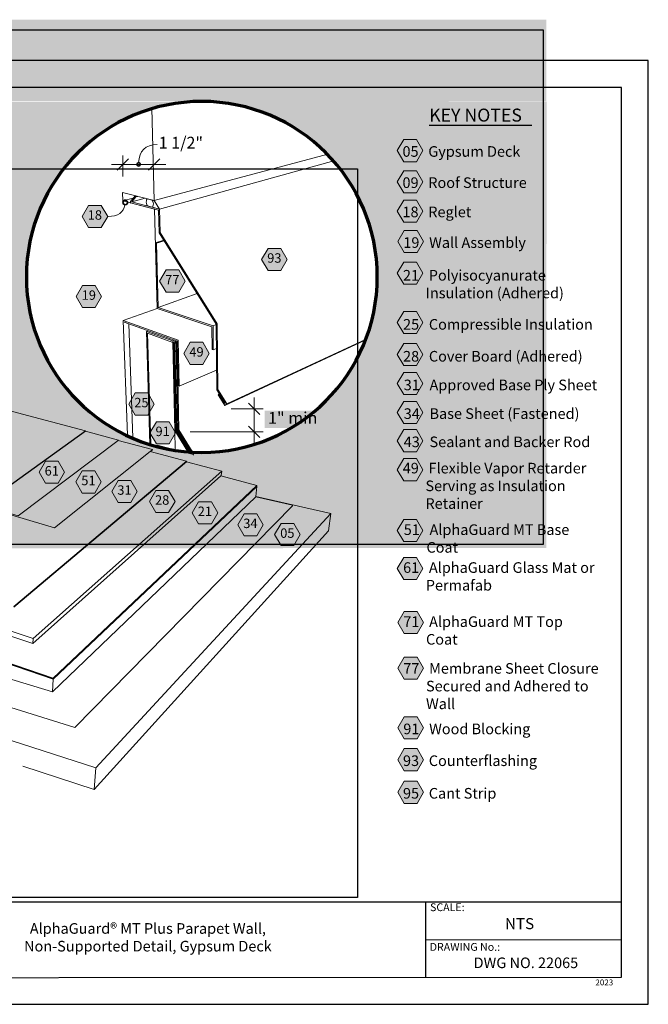
# Model space of a CAD drawing. Units: inches. Extents: x 8.03 to 18.03, y 0.01 to 8.36.
# Drawn here: x 12.7 to 18.03, y 0.01 to 8.36 of the extents above; entities that cross this region are included whole.
import ezdxf

# ---------------------------------------------------------------- set-up
doc = ezdxf.new("R2010")
doc.units = ezdxf.units.IN
doc.header["$MEASUREMENT"] = 0
doc.linetypes.add('PDF_IMPORT', pattern=[1, 0.8, -0.2])
for name, color, linetype, true_color in [('PDF20_Text', 7, 'Continuous', 0x3f3f3f), ('PDF21_Text', 7, 'Continuous', 0x3f3f3f), ('PDF42_Text', 7, 'Continuous', 0x3f3f3f), ('PDF47_Text', 7, 'Continuous', 0x3f3f3f)]:
    doc.layers.add(name, color=color, linetype=linetype, true_color=true_color)
for name, color, linetype in [('PDF21_Keynotes$$$23015$AlphaGuard$BIO$Plus$Coping$Cap$Detail$$Gypsum$Deck', 7, 'Continuous'), ('PDF42_DRAWINGS$$$22062$AlphaGuard$MT$Plus$Parapet$Wall$$Non-Supported$Detail$$Structural$Concrete$Deck', 7, 'Continuous'), ('PDF42_Keynotes$$$22062$AlphaGuard$MT$Plus$Parapet$Wall$$Non-Supported$Detail$$Structural$Concrete$Deck', 7, 'Continuous'), ('PDF46_DRAWINGS$$$24064$AlphaGuard$PUMA$Plus$Parapet$Wall$$Non-Supported$Detail$$Wood$Deck', 7, 'Continuous'), ('PDF47_DRAWINGS$$$22065$AlphaGuard$MT$Plus$Parapet$Wall$$Non-Supported$Detail$$Gypsum$Deck', 7, 'Continuous'), ('PDF47_Keynotes$$$22065$AlphaGuard$MT$Plus$Parapet$Wall$$Non-Supported$Detail$$Gypsum$Deck', 7, 'Continuous'), ('PDF9_PDF2_Geometry', 7, 'Continuous'), ('PDF9_Text', 7, 'Continuous')]:
    doc.layers.add(name, color=color, linetype=linetype)
doc.styles.add('PDF Arial', font='arial.ttf')
doc.styles.add('PDF ArialMT-Identity-H', font='arial.ttf')
picture_1 = doc.add_image_def('image2.png', size_in_pixel=(1523, 1309))
picture_2 = doc.add_image_def('image3.png', size_in_pixel=(2229, 1854))

msp = doc.modelspace()

# ---------------------------------------------------------------- hatches: boundary and pattern name
at = {"true_color": 0xffffff}
h = msp.add_hatch(color=7, dxfattribs=at)
h.dxf.hatch_style = 1
h.paths.add_polyline_path([(17.16232747602418, 7.664998275849179), (17.1623274760242, 8.35765119014701), (11.93316085782931, 8.35765119014701), (11.9331608578293, 7.664998275849179)])
h = msp.add_hatch(color=7, dxfattribs=at)
h.dxf.hatch_style = 1
edge = h.paths.add_edge_path()
edge.add_line((17.16537109493073, 7.663972929356646), (14.24224845122548, 7.664822207275222))
edge.add_arc((14.24226599177766, 6.178635022622453), 1.486187184756279, -20.923704897766527, 90.00067622680388, ccw=False)
edge.add_arc((14.24251795284272, 6.173991056173623), 1.484299442809314, 269.9895969068461, 339.24026357104003, ccw=False)
edge.add_arc((14.24321166618735, 6.17824128322582), 1.488549957034957, 180.2749939857894, 269.9629248882669, ccw=False)
edge.add_line((12.75467885400326, 6.171096940001377), (12.75467885400326, 6.183425113437952))
edge.add_arc((14.2881721901708, 6.134534389903362), 1.534272503474524, 95.88625196968701, 178.1739186488167, ccw=False)
edge.add_line((14.13082662803862, 7.660717370084733), (11.9256836656016, 7.658550943444197))
edge.add_line((11.9256836656016, 7.658550943444197), (11.92523316490995, 3.87667525777897))
edge.add_line((11.92523316490995, 3.87667525777897), (17.16249716763593, 3.87911681269793))
edge.add_line((17.16249716763593, 3.87911681269793), (17.16537109493073, 7.663972929356646))
at = {"layer": 'PDF21_Keynotes$$$23015$AlphaGuard$BIO$Plus$Coping$Cap$Detail$$Gypsum$Deck', "true_color": 0xffffff, "transparency": 33554559}
for points in [[(15.95370191639012, 7.341266529116551), (16.06195201361234, 7.341266529116551), (16.11607662472345, 7.24753729300544), (16.06195201361234, 7.15380402911655), (15.95370191639012, 7.15380402911655), (15.89956288861234, 7.24753729300544)], [(15.95370191639012, 7.076931107319096), (16.06195201361234, 7.076931107319096), (16.11607662472345, 6.983201871207985), (16.06195201361234, 6.889468607319095), (15.95370191639012, 6.889468607319095), (15.89956288861234, 6.983201871207985)], [(15.95370191639012, 6.828846596907423), (16.06195201361234, 6.828846596907423), (16.11607662472345, 6.735117360796313), (16.06195201361234, 6.641384096907423), (15.95370191639012, 6.641384096907423), (15.89956288861234, 6.735117360796313)], [(15.9583555105329, 6.571484343099272), (16.06660560775512, 6.571484343099272), (16.12073021886624, 6.477761884765938), (16.06660560775512, 6.38402587087705), (15.9583555105329, 6.38402587087705), (15.90421648275512, 6.477761884765938)], [(15.95370191639012, 6.302207038569514), (16.06195201361234, 6.302207038569514), (16.11607662472345, 6.208484802458402), (16.06195201361234, 6.114748691347291), (15.95370191639012, 6.114748691347291), (15.89956288861234, 6.208484802458402)], [(15.95370191639012, 5.884260035691295), (16.06195201361234, 5.884260035691295), (16.11607662472345, 5.790537799580184), (16.06195201361234, 5.696801785691294), (15.95370191639012, 5.696801785691294), (15.89956288861234, 5.790537799580184)], [(15.95370191639012, 5.61380482916665), (16.06195201361234, 5.61380482916665), (16.11607662472345, 5.520082593055539), (16.06195201361234, 5.426346579166649), (15.95370191639012, 5.426346579166649), (15.89956288861234, 5.520082593055539)], [(15.95370191639012, 5.367742550770996), (16.06195201361234, 5.367742550770996), (16.11607662472345, 5.274006328548773), (16.06195201361234, 5.180284092437662), (15.95370191639012, 5.180284092437662), (15.89956288861234, 5.274006328548773)], [(15.95370191639012, 5.122022316531845), (16.06195201361234, 5.122022316531845), (16.11607662472345, 5.028286094309622), (16.06195201361234, 4.934563858198511), (15.95370191639012, 4.934563858198511), (15.89956288861234, 5.028286094309622)], [(15.95370191639012, 4.882712021315901), (16.06195201361234, 4.882712021315901), (16.11607662472345, 4.788975799093678), (16.06195201361234, 4.695253562982567), (15.95370191639012, 4.695253562982567), (15.89956288861234, 4.788975799093678)], [(15.95370191639012, 4.63687221977608), (16.06195201361234, 4.63687221977608), (16.11607662472345, 4.543136205887191), (16.06195201361234, 4.44939998366497), (15.95370191639012, 4.44939998366497), (15.89956288861234, 4.543136205887191)], [(15.95370191639012, 4.121619215073718), (16.06195201361234, 4.121619215073718), (16.11607662472345, 4.027883201184829), (16.06195201361234, 3.934160965073717), (15.95370191639012, 3.934160965073717), (15.89956288861234, 4.027883201184829)], [(15.95370191639012, 3.799406705079152), (16.06195201361234, 3.799406705079152), (16.11607662472345, 3.705670482856929), (16.06195201361234, 3.61193446896804), (15.95370191639012, 3.61193446896804), (15.89956288861234, 3.705670482856929)], [(15.9583555105329, 3.34221197985624), (16.06660560775512, 3.34221197985624), (16.12073021886624, 3.248475965967351), (16.06660560775512, 3.154739952078462), (15.9583555105329, 3.154739952078462), (15.90421648275512, 3.248475965967351)], [(15.9583555105329, 2.954416724487835), (16.06660560775512, 2.954416724487835), (16.12073021886624, 2.860694266154502), (16.06660560775512, 2.766958252265614), (15.9583555105329, 2.766958252265614), (15.90421648275512, 2.860694266154502)], [(15.9583555105329, 2.449092457866875), (16.06660560775512, 2.449092457866875), (16.12073021886624, 2.355369999533542), (16.06660560775512, 2.261633985644654), (15.9583555105329, 2.261633985644654), (15.90421648275512, 2.355369999533542)], [(15.9583555105329, 2.178630422223688), (16.06660560775512, 2.178630422223688), (16.12073021886624, 2.0848944083348), (16.06660560775512, 1.991158394445911), (15.9583555105329, 1.991158394445911), (15.90421648275512, 2.0848944083348)], [(15.9583555105329, 1.902402239119138), (16.06660560775512, 1.902402239119138), (16.12073021886624, 1.80866622523025), (16.06660560775512, 1.714930211341361), (15.9583555105329, 1.714930211341361), (15.90421648275512, 1.80866622523025)]]:
    msp.add_hatch(color=7, dxfattribs=at).paths.add_polyline_path(points)
at = {"layer": 'PDF42_Keynotes$$$22062$AlphaGuard$MT$Plus$Parapet$Wall$$Non-Supported$Detail$$Structural$Concrete$Deck', "transparency": 33554559}
h = msp.add_hatch(color=256, dxfattribs=at)
h.paths.add_polyline_path([(13.70605375678104, 7.144298540608689, 0.4141162546576779), (13.69216486789215, 7.130409651719663)], flags=0)
h.paths.add_polyline_path([(13.71994264567007, 7.130409651719663, 0.4144938994370274), (13.70605375678104, 7.144298540608553)], flags=0)
h.paths.add_polyline_path([(13.70605375678104, 7.116520762830568, 0.4144905250556746), (13.71994264566993, 7.130409651719663)], flags=0)
h.paths.add_polyline_path([(13.69216486789162, 7.130409651719663, 0.4141128793750066), (13.70605375678104, 7.116520762830774)], flags=0)
at = {"layer": 'PDF42_Keynotes$$$22062$AlphaGuard$MT$Plus$Parapet$Wall$$Non-Supported$Detail$$Structural$Concrete$Deck', "true_color": 0xffffff, "transparency": 33554559}
for points in [[(13.28195690955882, 6.783733360052997), (13.39020657622548, 6.783733360052997), (13.44434560400326, 6.689997248941886), (13.39020657622548, 6.596274998941887), (13.28195690955882, 6.596274998941887), (13.22781788178104, 6.689997248941886)], [(14.80372060400326, 6.419163915608554), (14.91197027066993, 6.419163915608554), (14.96610929844771, 6.325427679497441), (14.91197027066993, 6.231705443386332), (14.80372060400326, 6.231705443386332), (14.74958157622548, 6.325427679497441)], [(13.93884565955882, 6.236177762830774), (14.04709574289215, 6.236177762830774), (14.10123435400326, 6.142455512830775), (14.04709574289215, 6.048719498941885), (13.93884565955882, 6.048719498941885), (13.88470663178104, 6.142455512830775)], [(13.23067890955882, 6.104552693386331), (13.33892899289215, 6.104552693386331), (13.39306802066993, 6.010816679497442), (13.33892899289215, 5.917080443386331), (13.23067890955882, 5.917080443386331), (13.17653986789215, 6.010816679497442)], [(14.14341515955882, 5.622955637830774), (14.25166524289215, 5.622955637830774), (14.30580385400326, 5.529233401719665), (14.25166524289215, 5.435497165608552), (14.14341515955882, 5.435497165608552), (14.08927613178104, 5.529233401719665)], [(13.67670686789215, 5.193636040608553), (13.78495653455882, 5.193636040608553), (13.8390955623366, 5.099913804497442), (13.78495653455882, 5.006177790608554), (13.67670686789215, 5.006177790608554), (13.62256784011437, 5.099913804497442)], [(13.85663724289215, 4.949608373941887), (13.96488732622548, 4.949608373941887), (14.01902635400326, 4.855872151719664), (13.96488732622548, 4.762136137830776), (13.85663724289215, 4.762136137830776), (13.80249821511437, 4.855872151719664)]]:
    msp.add_hatch(color=7, dxfattribs=at).paths.add_polyline_path(points)
at = {"layer": 'PDF42_Keynotes$$$22062$AlphaGuard$MT$Plus$Parapet$Wall$$Non-Supported$Detail$$Structural$Concrete$Deck', "transparency": 33554559}
h = msp.add_hatch(color=256, dxfattribs=at)
h.paths.add_polyline_path([(13.59324850678104, 6.828197151719483, 0.4141857493446249), (13.57380414566993, 6.808747179497441)], flags=0)
h.paths.add_polyline_path([(13.6126928540031, 6.808747179497441, 0.4141773268899798), (13.59324850678104, 6.828197151719664)], flags=0)
h.paths.add_polyline_path([(13.59324850678104, 6.78930270727518, 0.4141009180252272), (13.61269285400326, 6.808747179497441)], flags=0)
h.paths.add_polyline_path([(13.57380414567, 6.808747179497441, 0.4141093416025661), (13.59324850678104, 6.789302707275219)], flags=0)
at = {"layer": 'PDF47_Keynotes$$$22065$AlphaGuard$MT$Plus$Parapet$Wall$$Non-Supported$Detail$$Gypsum$Deck', "true_color": 0xffffff, "transparency": 33554559}
for points in [[(12.91666151382131, 4.615298427176703), (13.02491159715464, 4.615298427176703), (13.07905063882131, 4.521561996621148), (13.02491159715464, 4.427825982732259), (12.91666151382131, 4.427825982732259), (12.8625229027102, 4.521561996621148)], [(13.22728680548797, 4.533145538287814), (13.33553688882131, 4.533145538287814), (13.38966151382131, 4.439423093843369), (13.33553688882131, 4.345687079954481), (13.22728680548797, 4.345687079954481), (13.1731477777102, 4.439423093843369)], [(13.53300893048797, 4.452298107732259), (13.64125902771019, 4.452298107732259), (13.69539762493242, 4.358562107732259), (13.64125902771019, 4.26482609384337), (13.53300893048797, 4.26482609384337), (13.4788699027102, 4.358562107732259)], [(13.85263394437686, 4.367770357732258), (13.9608840277102, 4.367770357732258), (14.01502263882131, 4.27403434384337), (13.9608840277102, 4.180298329954481), (13.85263394437686, 4.180298329954481), (13.7984949027102, 4.27403434384337)], [(14.21491149993242, 4.27195109384337), (14.32316158326575, 4.27195109384337), (14.37730062493242, 4.178228649398926), (14.32316158326575, 4.084492635510037), (14.21491149993242, 4.084492635510037), (14.16077288882131, 4.178228649398926)], [(14.60075880548797, 4.16990921884337), (14.70900888882131, 4.16990921884337), (14.76314793048797, 4.076187191065592), (14.70900888882131, 3.982451177176703), (14.60075880548797, 3.982451177176703), (14.54662019437686, 4.076187191065592)], [(14.91359237493242, 4.087187079954481), (15.02184247215464, 4.087187079954481), (15.07596708326575, 3.993451066065592), (15.02184247215464, 3.899715052176703), (14.91359237493242, 3.899715052176703), (14.85945334715464, 3.993451066065592)]]:
    msp.add_hatch(color=7, dxfattribs=at).paths.add_polyline_path(points)

# ---------------------------------------------------------------- linework, layer by layer
at = {"layer": 'PDF21_Keynotes$$$23015$AlphaGuard$BIO$Plus$Coping$Cap$Detail$$Gypsum$Deck', "lineweight": 30}
for points in [[(16.16987361129572, 7.4638235999523), (16.27178260178059, 7.4638235999523)], [(16.27126868847128, 7.4638235999523), (16.37317767895616, 7.4638235999523)], [(16.37266376564685, 7.4638235999523), (16.47457275613172, 7.4638235999523)], [(16.47405884282241, 7.4638235999523), (16.51653363859221, 7.4638235999523)], [(16.51642253945056, 7.4638235999523), (16.62673484627408, 7.4638235999523)], [(16.62615145858576, 7.4638235999523), (16.74501980565221, 7.4638235999523)], [(16.74421421968059, 7.4638235999523), (16.83756716992253, 7.4638235999523)], [(16.83727545489652, 7.4638235999523), (16.9391844453814, 7.4638235999523)], [(16.93867053207209, 7.4638235999523), (17.04057952255696, 7.4638235999523)]]:
    msp.add_lwpolyline(points, dxfattribs=at)
at = {"layer": 'PDF21_Keynotes$$$23015$AlphaGuard$BIO$Plus$Coping$Cap$Detail$$Gypsum$Deck', "lineweight": 9}
for points in [[(15.95370191639012, 7.341266529116551), (16.06195201361234, 7.341266529116551), (16.11607662472345, 7.24753729300544), (16.06195201361234, 7.15380402911655), (15.95370191639012, 7.15380402911655), (15.89956288861234, 7.24753729300544)], [(15.95370191639012, 7.076931107319096), (16.06195201361234, 7.076931107319096), (16.11607662472345, 6.983201871207985), (16.06195201361234, 6.889468607319095), (15.95370191639012, 6.889468607319095), (15.89956288861234, 6.983201871207985)], [(15.95370191639012, 6.828846596907423), (16.06195201361234, 6.828846596907423), (16.11607662472345, 6.735117360796313), (16.06195201361234, 6.641384096907423), (15.95370191639012, 6.641384096907423), (15.89956288861234, 6.735117360796313)], [(15.9583555105329, 6.571484343099272), (16.06660560775512, 6.571484343099272), (16.12073021886624, 6.477761884765938), (16.06660560775512, 6.38402587087705), (15.9583555105329, 6.38402587087705), (15.90421648275512, 6.477761884765938)], [(15.95370191639012, 6.302207038569514), (16.06195201361234, 6.302207038569514), (16.11607662472345, 6.208484802458402), (16.06195201361234, 6.114748691347291), (15.95370191639012, 6.114748691347291), (15.89956288861234, 6.208484802458402)], [(15.95370191639012, 5.884260035691295), (16.06195201361234, 5.884260035691295), (16.11607662472345, 5.790537799580184), (16.06195201361234, 5.696801785691294), (15.95370191639012, 5.696801785691294), (15.89956288861234, 5.790537799580184)], [(15.95370191639012, 5.61380482916665), (16.06195201361234, 5.61380482916665), (16.11607662472345, 5.520082593055539), (16.06195201361234, 5.426346579166649), (15.95370191639012, 5.426346579166649), (15.89956288861234, 5.520082593055539)], [(15.95370191639012, 5.367742550770996), (16.06195201361234, 5.367742550770996), (16.11607662472345, 5.274006328548773), (16.06195201361234, 5.180284092437662), (15.95370191639012, 5.180284092437662), (15.89956288861234, 5.274006328548773)], [(15.95370191639012, 5.122022316531845), (16.06195201361234, 5.122022316531845), (16.11607662472345, 5.028286094309622), (16.06195201361234, 4.934563858198511), (15.95370191639012, 4.934563858198511), (15.89956288861234, 5.028286094309622)], [(15.95370191639012, 4.882712021315901), (16.06195201361234, 4.882712021315901), (16.11607662472345, 4.788975799093678), (16.06195201361234, 4.695253562982567), (15.95370191639012, 4.695253562982567), (15.89956288861234, 4.788975799093678)], [(15.95370191639012, 4.63687221977608), (16.06195201361234, 4.63687221977608), (16.11607662472345, 4.543136205887191), (16.06195201361234, 4.44939998366497), (15.95370191639012, 4.44939998366497), (15.89956288861234, 4.543136205887191)], [(15.95370191639012, 4.121619215073718), (16.06195201361234, 4.121619215073718), (16.11607662472345, 4.027883201184829), (16.06195201361234, 3.934160965073717), (15.95370191639012, 3.934160965073717), (15.89956288861234, 4.027883201184829)], [(15.95370191639012, 3.799406705079152), (16.06195201361234, 3.799406705079152), (16.11607662472345, 3.705670482856929), (16.06195201361234, 3.61193446896804), (15.95370191639012, 3.61193446896804), (15.89956288861234, 3.705670482856929)], [(15.9583555105329, 3.34221197985624), (16.06660560775512, 3.34221197985624), (16.12073021886624, 3.248475965967351), (16.06660560775512, 3.154739952078462), (15.9583555105329, 3.154739952078462), (15.90421648275512, 3.248475965967351)], [(15.9583555105329, 2.954416724487835), (16.06660560775512, 2.954416724487835), (16.12073021886624, 2.860694266154502), (16.06660560775512, 2.766958252265614), (15.9583555105329, 2.766958252265614), (15.90421648275512, 2.860694266154502)], [(15.9583555105329, 2.449092457866875), (16.06660560775512, 2.449092457866875), (16.12073021886624, 2.355369999533542), (16.06660560775512, 2.261633985644654), (15.9583555105329, 2.261633985644654), (15.90421648275512, 2.355369999533542)], [(15.9583555105329, 2.178630422223688), (16.06660560775512, 2.178630422223688), (16.12073021886624, 2.0848944083348), (16.06660560775512, 1.991158394445911), (15.9583555105329, 1.991158394445911), (15.90421648275512, 2.0848944083348)], [(15.9583555105329, 1.902402239119138), (16.06660560775512, 1.902402239119138), (16.12073021886624, 1.80866622523025), (16.06660560775512, 1.714930211341361), (15.9583555105329, 1.714930211341361), (15.90421648275512, 1.80866622523025)]]:
    msp.add_lwpolyline(points, close=True, dxfattribs=at)
at = {"layer": 'PDF42_DRAWINGS$$$22062$AlphaGuard$MT$Plus$Parapet$Wall$$Non-Supported$Detail$$Structural$Concrete$Deck', "lineweight": 70}
msp.add_lwpolyline([(14.24224845122548, 4.689691637830776, 0.4138392606241665), (15.72981763178103, 6.177261026719664, 0.4138386657761726), (14.24224845122548, 7.664822207275222, 0.4138386078176787), (12.75467885400326, 6.177261026719664, 0.413839202666193)], format="xyb", close=True, dxfattribs=at)
at = {"layer": 'PDF42_DRAWINGS$$$22062$AlphaGuard$MT$Plus$Parapet$Wall$$Non-Supported$Detail$$Structural$Concrete$Deck', "lineweight": 9}
for points in [[(13.81862712353929, 7.607402179181094), (13.83923459011437, 6.824411068386331), (13.88422046511437, 6.752886123941886), (13.88915117344771, 6.553802804497442), (14.37370674289215, 5.779483262830775), (14.37817884011437, 5.222775026719663), (14.45330378455882, 5.101011165608554), (14.43729011789215, 5.087275068386331)], [(13.82172046511437, 6.828823610052996), (13.83923459011437, 6.824411068386331), (15.30963737694767, 7.217222822119634)], [(13.56899846511437, 6.892494401719663), (13.57152634011437, 6.821751373941886), (13.84113727066993, 6.75202495727522), (13.86327609011437, 5.910691679497441)], [(13.66052620122548, 6.844941665608552), (13.57152634011437, 6.821751373941886)], [(13.64904014566993, 6.813448582275219), (13.68334571511437, 6.855315304497442), (13.67713709011437, 6.865251318386331)], [(13.69969296511437, 6.859568054497441), (13.68334571511437, 6.855315304497442)], [(13.76331788178104, 6.843537540608553), (13.64904014566993, 6.813448582275219), (13.65738713178104, 6.811302818386331), (13.88422046511437, 6.752886123941886)], [(13.8233315484477, 6.768872248941886), (13.82790113178104, 6.776358276719664), (13.83063711789215, 6.78574720727522), (13.83137335400326, 6.796413832275221), (13.83005388178104, 6.807594401719664), (13.82676222900326, 6.818554123941887), (13.82172046511437, 6.828519387830775), (13.77916497900326, 6.839244415608553)], [(14.33908157622548, 5.558663790608552), (14.33716490955882, 5.763261040608553), (13.87140096511437, 5.919219429497442), (13.85723445122548, 6.463358346164108), (13.84866495122548, 6.465802721164108)], [(13.92310961789215, 6.483330512830776), (13.85723445122548, 6.463358346164108)], [(14.20208181233659, 6.037358276719665), (13.87140096511437, 5.919219429497442)], [(14.04952613178104, 5.250233221164109), (14.04163734011437, 5.642511040608554), (13.57577634011437, 5.807830485052998)], [(14.36455400678104, 5.773955554497441), (14.33716490955882, 5.763261040608553)], [(13.99651243733659, 5.622802832275219), (13.99624838178104, 5.63478881838633), (13.77360950678104, 5.714288804497443)], [(14.02837321511437, 5.635274985052998), (13.99651243733659, 5.622802832275219), (13.78269272900326, 5.699386054497442), (13.81039024170171, 4.758409416596178)], [(14.01222052066993, 5.641025012830776), (13.99624838178104, 5.63478881838633)], [(14.1195472446325, 4.699239927632542), (14.01276220122548, 4.876566665608554), (13.99651243733659, 5.622802832275219), (14.00560964566993, 5.61955270727522), (14.03279021511437, 5.630205471164109)], [(14.12937490055677, 4.698453396087473), (14.02151227066993, 4.877497248941886), (14.00560964566993, 5.61955270727522), (14.01472040955882, 5.61628881838633), (14.02384559011437, 5.613024915608552), (14.03306784011437, 5.616649943386332)], [(14.13919307249763, 4.697732987587944), (14.03028989566993, 4.878427818386331), (14.01472040955882, 5.61628881838633), (14.0329288123366, 5.62344158227522)], [(14.14900239741146, 4.697078377499453), (14.03909547900326, 4.879372165608553), (14.02384559011437, 5.613024915608552)], [(14.15903151986315, 4.696476334909386), (14.04812317344771, 4.880358262830775), (14.03320685400326, 5.609816762830775), (14.0240676873366, 5.613094429497442)], [(15.63044924028094, 5.647881203315734), (14.45330378455882, 5.101011165608554)], [(14.43719263178104, 5.10328895727522), (14.38754010400326, 5.18381658227522)], [(14.03930402066993, 4.879469443386331), (14.03909547900326, 4.879372165608553)]]:
    msp.add_lwpolyline(points, dxfattribs=at)
at = {"layer": 'PDF42_DRAWINGS$$$22062$AlphaGuard$MT$Plus$Parapet$Wall$$Non-Supported$Detail$$Structural$Concrete$Deck', "lineweight": 15}
for points in [[(13.56899846511437, 6.892494401719663), (13.83923459011437, 6.824411068386331), (15.30963737694767, 7.217222822119634)], [(15.36236061934074, 7.159957517446461), (13.88422046511437, 6.752886123941886), (13.82334553455882, 6.768566651719663), (13.8233315484477, 6.768872248941886)], [(13.67713709011437, 6.865251318386331), (13.63726247900326, 6.816481901719664), (13.63765115955882, 6.804649985052997), (13.87581796511437, 6.743052790608553), (13.88063720122548, 6.551247165608553), (14.36452603455882, 5.777650082275219), (14.36917911789215, 5.221525082275219), (14.44038722900326, 5.10605270727522), (14.43719263178104, 5.10328895727522)], [(13.64110938178104, 6.803761054497443), (13.63765115955882, 6.804649985052997), (13.63726247900326, 6.816481901719664)], [(13.77974820122548, 6.839398596164109), (13.77916497900326, 6.839244415608553), (13.77465134011437, 6.831727762830775), (13.77194290955882, 6.82234308227522), (13.77124821511437, 6.811733346164107), (13.77256767344771, 6.800594429497442), (13.77584577066993, 6.789719471164108), (13.78084556233659, 6.779802735052996), (13.8233315484477, 6.768872248941886), (13.82790113178104, 6.776358276719664), (13.83063711789215, 6.78574720727522), (13.83137335400326, 6.796413832275221), (13.83005388178104, 6.807594401719664), (13.82781763178104, 6.815069401719665), (13.82676222900326, 6.818554123941887), (13.82172046511437, 6.828519387830775), (13.82172046511437, 6.828823610052996)], [(14.36626214566993, 5.56984445727522), (14.33908157622548, 5.558663790608552), (14.32999836789215, 5.561872151719664), (14.32812322900326, 5.754552735052997), (13.86327609011437, 5.910691679497441), (13.84866495122548, 6.465802721164108), (13.92048467344771, 6.487538860052997)], [(13.86327609011437, 5.910691679497441), (13.57577634011437, 5.807830485052998), (13.61155903826801, 4.834760130236411)], [(13.58460947900326, 5.793219346164108), (14.03272070122549, 5.633719443386331), (14.04048445122548, 5.253761179497442), (14.04952613178104, 5.250233221164109), (14.36779014566993, 5.387330471164109)], [(13.65625870040559, 4.814702898139291), (13.62235929844771, 5.779788860052998)], [(13.78959563178104, 5.720261137830775), (13.77360950678104, 5.714288804497443), (13.80196590052797, 4.760996849223307)], [(14.01276220122548, 4.876566665608554), (13.99651243733659, 5.622802832275219), (13.78269272900326, 5.699386054497442), (13.81039024170172, 4.758409416596177)], [(14.12937490055677, 4.698453396087473), (14.02151227066993, 4.877497248941886), (14.00560964566993, 5.61955270727522), (14.03279021511437, 5.630205471164109)], [(14.13919307249763, 4.697732987587944), (14.03028989566993, 4.878427818386331), (14.01472040955882, 5.61628881838633), (14.0329288123366, 5.62344158227522)], [(14.14925340427286, 4.697062480647066), (14.03930402066993, 4.879427693386331), (14.0240676873366, 5.613094429497442), (14.03306784011437, 5.616622179497442)], [(15.6278407278558, 5.641153485029221), (14.43729011789215, 5.087275068386331), (14.38120685400326, 5.178261110052997), (14.38754010400326, 5.18381658227522), (14.39135946511437, 5.185552693386331)], [(14.0163543945, 4.711482590130133), (14.01276220122548, 4.876566665608554), (14.11954550056147, 4.699240073030246)]]:
    msp.add_lwpolyline(points, dxfattribs=at)
msp.add_lwpolyline([(13.99651243733659, 5.622802832275219), (14.02837321511437, 5.635274985052998)], close=True, dxfattribs=at)
at = {"layer": 'PDF42_Keynotes$$$22062$AlphaGuard$MT$Plus$Parapet$Wall$$Non-Supported$Detail$$Structural$Concrete$Deck', "lineweight": 35}
for points in [[(13.62174852066993, 7.179020762830774), (13.52452629844771, 7.081798540608553)], [(13.7903594234477, 7.081798540608553), (13.88758164566993, 7.179020762830774)], [(14.73384552066993, 5.010566596164109), (14.63662329844771, 5.10778881838633)], [(14.63662329844771, 4.912733387830775), (14.73384552066993, 4.815511165608553)]]:
    msp.add_lwpolyline(points, dxfattribs=at)
at = {"layer": 'PDF42_Keynotes$$$22062$AlphaGuard$MT$Plus$Parapet$Wall$$Non-Supported$Detail$$Structural$Concrete$Deck', "lineweight": 18}
for points in [[(13.57313740955882, 7.029165262830775), (13.57313740955882, 7.130409651719663), (13.57313740955882, 7.206798540608553)], [(13.4759151873366, 7.130409651719663), (13.57313740955882, 7.130409651719663), (13.83897053455882, 7.130409651719663), (13.93619275678104, 7.130409651719663)], [(14.68523440955882, 5.156399929497443), (14.68523440955882, 5.05917770727522), (14.68523440955882, 4.864122276719664), (14.68523440955882, 4.766900054497441)], [(14.49104004844771, 5.05917770727522), (14.68523440955882, 5.05917770727522), (14.76162329844771, 5.05917770727522)], [(14.14283150678104, 4.864122276719664), (14.68523440955882, 4.864122276719664), (14.76162329844771, 4.864122276719664)]]:
    msp.add_lwpolyline(points, dxfattribs=at)
at = {"layer": 'PDF42_Keynotes$$$22062$AlphaGuard$MT$Plus$Parapet$Wall$$Non-Supported$Detail$$Structural$Concrete$Deck', "lineweight": 35}
for points in [[(13.70605375678104, 7.116520762830568, 0.4144905250556746), (13.71994264567007, 7.130409651719663, 0.4144938994370274), (13.70605375678104, 7.144298540608689, 0.4141162546576779), (13.69216486789215, 7.130409651719663, 0.4141128793750066)], [(13.59324850678104, 6.78930270727518, 0.4141009180252272), (13.6126928540031, 6.808747179497441, 0.4141773268899798), (13.59324850678104, 6.828197151719483, 0.4141857493446249), (13.57380414566993, 6.808747179497441, 0.4141093416025661)]]:
    msp.add_lwpolyline(points, format="xyb", close=True, dxfattribs=at)
at = {"layer": 'PDF42_Keynotes$$$22062$AlphaGuard$MT$Plus$Parapet$Wall$$Non-Supported$Detail$$Structural$Concrete$Deck', "lineweight": 9}
for points in [[(13.28195690955882, 6.783733360052997), (13.39020657622548, 6.783733360052997), (13.44434560400326, 6.689997248941886), (13.39020657622548, 6.596274998941887), (13.28195690955882, 6.596274998941887), (13.22781788178104, 6.689997248941886)], [(14.80372060400326, 6.419163915608554), (14.91197027066993, 6.419163915608554), (14.96610929844771, 6.325427679497441), (14.91197027066993, 6.231705443386332), (14.80372060400326, 6.231705443386332), (14.74958157622548, 6.325427679497441)], [(13.93884565955882, 6.236177762830774), (14.04709574289215, 6.236177762830774), (14.10123435400326, 6.142455512830775), (14.04709574289215, 6.048719498941885), (13.93884565955882, 6.048719498941885), (13.88470663178104, 6.142455512830775)], [(13.23067890955882, 6.104552693386331), (13.33892899289215, 6.104552693386331), (13.39306802066993, 6.010816679497442), (13.33892899289215, 5.917080443386331), (13.23067890955882, 5.917080443386331), (13.17653986789215, 6.010816679497442)], [(14.14341515955882, 5.622955637830774), (14.25166524289215, 5.622955637830774), (14.30580385400326, 5.529233401719665), (14.25166524289215, 5.435497165608552), (14.14341515955882, 5.435497165608552), (14.08927613178104, 5.529233401719665)], [(13.67670686789215, 5.193636040608553), (13.78495653455882, 5.193636040608553), (13.8390955623366, 5.099913804497442), (13.78495653455882, 5.006177790608554), (13.67670686789215, 5.006177790608554), (13.62256784011437, 5.099913804497442)], [(13.85663724289215, 4.949608373941887), (13.96488732622548, 4.949608373941887), (14.01902635400326, 4.855872151719664), (13.96488732622548, 4.762136137830776), (13.85663724289215, 4.762136137830776), (13.80249821511437, 4.855872151719664)]]:
    msp.add_lwpolyline(points, close=True, dxfattribs=at)
at = {"layer": 'PDF42_Keynotes$$$22062$AlphaGuard$MT$Plus$Parapet$Wall$$Non-Supported$Detail$$Structural$Concrete$Deck', "lineweight": 18}
msp.add_open_spline([(13.70634579844771, 7.144218012830775), (13.71067886789215, 7.246523637830775), (13.76420670122548, 7.299159679497443), (13.86413735400326, 7.299159679497443)], degree=3, dxfattribs=at)
at = {"layer": 'PDF42_Keynotes$$$22062$AlphaGuard$MT$Plus$Parapet$Wall$$Non-Supported$Detail$$Structural$Concrete$Deck', "lineweight": 15}
msp.add_open_spline([(13.59084565955882, 6.789538901719665), (13.57877596511437, 6.72037219338633), (13.53237356233659, 6.689997248941886), (13.44434560400326, 6.689997248941886)], degree=3, dxfattribs=at)
at = {"layer": 'PDF42_Keynotes$$$22062$AlphaGuard$MT$Plus$Parapet$Wall$$Non-Supported$Detail$$Structural$Concrete$Deck', "color": 7, "lineweight": 35, "true_color": 0xffffff, "transparency": 33554559}
msp.add_solid([(14.77612339566993, 5.04319158227522), (15.24817903455882, 5.04319158227522), (14.77612339566993, 4.89577494338633), (15.24817903455882, 4.89577494338633)], dxfattribs=at)
at = {"layer": 'PDF46_DRAWINGS$$$24064$AlphaGuard$PUMA$Plus$Parapet$Wall$$Non-Supported$Detail$$Wood$Deck', "lineweight": 15}
msp.add_lwpolyline([(13.86365216685483, 4.752303085931732), (14.17206875018817, 4.670816905376178), (14.17145797241039, 4.666289280376178)], dxfattribs=at)
at = {"layer": 'PDF47_DRAWINGS$$$22065$AlphaGuard$MT$Plus$Parapet$Wall$$Non-Supported$Detail$$Gypsum$Deck', "lineweight": 15}
msp.add_lwpolyline([(12.68603679159908, 4.152159427176703), (12.38386995826575, 4.241506427176703), (11.20841168048797, 4.58906221884337), (11.20856448604353, 4.593714871621147), (12.13270349993242, 5.150242760510036), (12.15517545826575, 5.163784288287815), (13.25581437493242, 4.873409329954481), (13.25535619437686, 4.868978774398926), (13.53674522215464, 4.794687121621148), (13.53249522215464, 4.791492524398926)], close=True, dxfattribs=at)
for points in [[(13.53249522215464, 4.791492524398926), (13.82337012493242, 4.714881524398925), (13.82281445826575, 4.710381454954481), (13.80484213882131, 4.696089913287814), (12.9941337777102, 4.051548066065592), (11.51677273604353, 4.487770566065592), (11.51186999993242, 4.489228621621147), (11.50713384715464, 4.490617593843369), (11.37900876382131, 4.40996471884337), (11.31896712493242, 4.372159371621147), (10.75118948604353, 4.543020510510036), (10.4910506527102, 4.891353663287815), (10.4863700277102, 5.042340010510037), (10.29120333326575, 4.940631496621148), (10.28707837493242, 4.938478732732259), (10.29280062493242, 4.786520274398926), (10.55980061104353, 4.428603760510037), (11.13463395826575, 4.25107621884337), (11.51186999993242, 4.489228621621147)], [(12.38386995826575, 4.241506427176703), (13.25535619437686, 4.868978774398926)], [(13.80484213882131, 4.696089913287814), (14.11325872215464, 4.61460373273226), (14.11264794437686, 4.610076107732259)], [(10.06493943048797, 3.982312149398926), (12.80824484715464, 3.068603996621148), (14.40206436104353, 4.490992704954481), (14.40614779159909, 4.494631510510036), (14.41141163882131, 4.53108984384337), (14.11264794437686, 4.610076107732259), (12.64811997215464, 3.379103816065592)], [(14.40206436104353, 4.490992704954481), (14.71002274993242, 4.409117857732259), (14.70952302771019, 4.404478760510036), (14.7075504027102, 4.402617621621148), (12.9825646527102, 2.769895399398925), (9.840856069376862, 3.84365935773226)], [(14.69956455548797, 4.312742496621148), (14.69996720826575, 4.316492774398926), (14.70927295826575, 4.402159427176703), (14.7075504027102, 4.402617621621148)], [(9.353314444376863, 3.746173066065592), (9.27218949993242, 3.699145482732258), (9.137356166599087, 3.620964954954482), (9.137745055487976, 3.61597871884337), (13.16446722215464, 2.359089802176703), (15.0107315277102, 4.237576010510036), (15.0112867777102, 4.242228663287814), (14.69956455548797, 4.312742496621148), (12.97666161104353, 2.66077046884337), (9.853661791599084, 3.60704809384337), (9.853369972154642, 3.60713159384337), (9.469925499932419, 3.723312010510037), (9.461981180487975, 3.842159329954481), (9.453967347154641, 3.961964982732258), (9.482606180487974, 3.978201177176703)], [(13.33080073604353, 1.831270482732259), (15.31657869437686, 4.023617691065592), (15.33599465271019, 4.172673177176703), (14.69996720826575, 4.316492774398926)]]:
    msp.add_lwpolyline(points, dxfattribs=at)
at = {"layer": 'PDF47_DRAWINGS$$$22065$AlphaGuard$MT$Plus$Parapet$Wall$$Non-Supported$Detail$$Gypsum$Deck', "lineweight": 9}
for points in [[(12.38386995826575, 4.241506427176703), (12.38423108326575, 4.24631209384337), (13.25581437493242, 4.873409329954481)], [(9.407356194376863, 4.658742746621147), (9.429522763821307, 4.327284552176703), (9.769328374932417, 3.869603954954481), (9.84059220826575, 3.848742649398925), (12.98287024993242, 2.775423316065592), (12.9825646527102, 2.769895399398925)], [(12.64857858326575, 3.384312149398926), (14.11325872215464, 4.61460373273226)], [(12.81220323604353, 3.111187038287814), (14.41141163882131, 4.53108984384337)], [(14.70927295826575, 4.402159427176703), (12.98241163882131, 2.767131441065592), (12.97666161104353, 2.66077046884337)], [(12.98287024993242, 2.775423316065592), (14.71002274993242, 4.409117857732259)], [(15.33599465271019, 4.172673177176703), (13.34339770826575, 2.014853635510037), (8.868200555487974, 3.459590121621148)], [(12.80824484715464, 3.068603996621148), (12.81220323604353, 3.111187038287814), (9.988564527710196, 4.04714546884337)], [(12.98241163882131, 2.767131441065592), (9.840995083265753, 3.841117496621147), (9.84070347215464, 3.841214982732259)], [(13.33080073604353, 1.831270482732259), (13.34339770826575, 2.014853635510037)]]:
    msp.add_lwpolyline(points, dxfattribs=at)
at = {"layer": 'PDF47_DRAWINGS$$$22065$AlphaGuard$MT$Plus$Parapet$Wall$$Non-Supported$Detail$$Gypsum$Deck', "linetype": 'PDF_IMPORT', "lineweight": 15, "ltscale": 1.0877984723343}
msp.add_lwpolyline([(10.31335612493242, 2.826395302176703), (10.6589255277102, 2.712437149398926), (13.33080073604353, 1.831270482732259)], dxfattribs=at)
at = {"layer": 'PDF47_Keynotes$$$22065$AlphaGuard$MT$Plus$Parapet$Wall$$Non-Supported$Detail$$Gypsum$Deck', "lineweight": 9}
for points in [[(12.91666151382131, 4.615298427176703), (13.02491159715464, 4.615298427176703), (13.07905063882131, 4.521561996621148), (13.02491159715464, 4.427825982732259), (12.91666151382131, 4.427825982732259), (12.8625229027102, 4.521561996621148)], [(13.22728680548797, 4.533145538287814), (13.33553688882131, 4.533145538287814), (13.38966151382131, 4.439423093843369), (13.33553688882131, 4.345687079954481), (13.22728680548797, 4.345687079954481), (13.1731477777102, 4.439423093843369)], [(13.53300893048797, 4.452298107732259), (13.64125902771019, 4.452298107732259), (13.69539762493242, 4.358562107732259), (13.64125902771019, 4.26482609384337), (13.53300893048797, 4.26482609384337), (13.4788699027102, 4.358562107732259)], [(13.85263394437686, 4.367770357732258), (13.9608840277102, 4.367770357732258), (14.01502263882131, 4.27403434384337), (13.9608840277102, 4.180298329954481), (13.85263394437686, 4.180298329954481), (13.7984949027102, 4.27403434384337)], [(14.21491149993242, 4.27195109384337), (14.32316158326575, 4.27195109384337), (14.37730062493242, 4.178228649398926), (14.32316158326575, 4.084492635510037), (14.21491149993242, 4.084492635510037), (14.16077288882131, 4.178228649398926)], [(14.60075880548797, 4.16990921884337), (14.70900888882131, 4.16990921884337), (14.76314793048797, 4.076187191065592), (14.70900888882131, 3.982451177176703), (14.60075880548797, 3.982451177176703), (14.54662019437686, 4.076187191065592)], [(14.91359237493242, 4.087187079954481), (15.02184247215464, 4.087187079954481), (15.07596708326575, 3.993451066065592), (15.02184247215464, 3.899715052176703), (14.91359237493242, 3.899715052176703), (14.85945334715464, 3.993451066065592)]]:
    msp.add_lwpolyline(points, close=True, dxfattribs=at)
at = {"layer": 'PDF9_PDF2_Geometry', "lineweight": 25}
for points in [[(8.027606631166762, 0.01163010669334241), (18.02760663116676, 0.01163010669334064), (18.02760663116676, 8.01163010669334), (8.027606631166764, 8.011630106693342)], [(17.7994594316073, 7.782882415803392), (8.255106631166765, 7.784163175190327), (8.255106631166763, 0.236529171177148), (17.80075383072622, 0.2403777975832888)]]:
    msp.add_lwpolyline(points, close=True, dxfattribs=at)
for points in [[(17.80064436652331, 0.8782291711771479), (8.255106631166763, 0.878229171177149)], [(16.13740122914467, 0.8782291711771488), (16.13740122914467, 0.2365291711771482)], [(17.8006995968369, 0.5564003865435478), (16.13740122914467, 0.5568273967186412)]]:
    msp.add_lwpolyline(points, dxfattribs=at)

# ---------------------------------------------------------------- texts
at = {"layer": 'PDF20_Text', "color": 7, "char_height": 0.09, "style": 'PDF ArialMT-Identity-H'}
for s, insert, attachment_point in [('{\\C256;05}   Gypsum Deck', (15.94348265065223, 7.240609871516142), 4), ('{\\C256;09}   Roof Structure', (15.94348265065223, 6.976274449718687), 4), ('{\\C256;18}   Reglet', (15.94348265065223, 6.728189939307015), 4), ('{\\C256;19}   Wall Assembly', (15.95057199295574, 6.468390567246502), 4), ('{\\C256;21}   Polyisocyanurate\\P       Insulation (Adhered)', (15.94758098137525, 6.11601853911359), 4), ('{\\C256;25}   Compressible Insulation', (15.94845214764898, 5.775142574307871), 4), ('{\\C256;28}   Cover Board (Adhered)', (15.94845214764898, 5.504687367783227), 4), ('{\\C256;31}   Approved Base Ply Sheet', (15.95398332345961, 5.261505987674859), 4), ('{\\C256;34}   Base Sheet (Fastened)', (15.95398332345961, 5.018537270066979), 4), ('{\\C256;43}   Sealant and Backer Rod', (15.95398332345961, 4.779226974851035), 4), ('{\\C256;49}   Flexible Vapor Retarder\\P       Serving as Insulation\\P       Retainer', (15.94568943560999, 4.406410651502945), 4), ('{\\C256;51}   AlphaGuard MT Base\\P       Coat', (15.95417335185705, 3.959869028499391), 4), ('{\\C256;61}   AlphaGuard Glass Mat or\\P       Permafab', (15.94878856539326, 3.638746885403208), 4), ('{\\C256;71}   AlphaGuard MT Top \\P       Coat', (15.95053029289416, 3.180322895136115), 4), ('{\\C256;77}   Membrane Sheet Closure\\P       Secured and Adhered to\\P       Wall', (15.95057199295574, 2.708978066720157), 4), ('{\\C256;91}   Wood Blocking', (15.95057199295574, 2.345998682014105), 4), ('{\\C256;93}   Counterflashing', (15.94780640505043, 2.076466515693106), 4), ('{\\C256;95}   Cant Strip', (15.94780640505043, 1.800238332588556), 4), ('DWG NO. 22065', (16.98977717272871, 0.3516717282738071), 5)]:
    msp.add_mtext(s, dxfattribs=dict(at, insert=insert, attachment_point=attachment_point))
at = {"layer": 'PDF20_Text', "color": 7, "insert": (13.78515206172158, 0.5678179317092074), "char_height": 0.09, "width": 2.714600812182266, "attachment_point": 5, "style": 'PDF ArialMT-Identity-H'}
msp.add_mtext('AlphaGuard® MT Plus Parapet Wall, Non-Supported Detail, Gypsum Deck', dxfattribs=at)
at = {"layer": 'PDF21_Text', "color": 7, "insert": (16.16986810117745, 7.534645502532348), "char_height": 0.11, "attachment_point": 4, "style": 'PDF ArialMT-Identity-H'}
msp.add_mtext('KEY NOTES', dxfattribs=at)
at = {"layer": 'PDF42_Text', "color": 7, "char_height": 0.1, "attachment_point": 4, "style": 'PDF ArialMT-Identity-H'}
for s, insert in [('1 1/2"', (13.87665126128408, 7.301937202934941)), ('1" min', (14.80390116973134, 4.969232870795185))]:
    msp.add_mtext(s, dxfattribs=dict(at, insert=insert))
at = {"layer": 'PDF42_Text', "char_height": 0.07999999999999999, "attachment_point": 4, "style": 'PDF ArialMT-Identity-H'}
for s, insert in [('18', (13.27495651844553, 6.691872166585116)), ('93', (14.79672063791168, 6.327302820475088)), ('77', (13.9318452683099, 6.144330442274134)), ('19', (13.22367893394575, 6.012691597466191)), ('49', (14.13641476700782, 5.531108108154125)), ('25', (13.66970647775543, 5.101788938367884)), ('91', (13.84963727066993, 4.857747071641539))]:
    msp.add_mtext(s, dxfattribs=dict(at, insert=insert))
at = {"layer": 'PDF47_Text', "char_height": 0.07999999999999999, "attachment_point": 4, "style": 'PDF ArialMT-Identity-H'}
for s, insert in [('61', (12.90966154550533, 4.523437132119193)), ('51', (13.22028640987165, 4.441284235661946)), ('31', (13.52600896439639, 4.360436813380044)), ('28', (13.84563397117808, 4.275909055947318)), ('21', (14.20791153194197, 4.180103781831651)), ('34', (14.5937588355444, 4.078061901541937)), ('05', (14.90659198577226, 3.9953257802583))]:
    msp.add_mtext(s, dxfattribs=dict(at, insert=insert))
at = {"layer": 'PDF9_Text', "attachment_point": 7, "style": 'PDF Arial'}
for s, insert, char_height in [('SCALE:', (16.17716168811882, 0.7807915729812389), 0.06607781327636722), ('NTS', (16.81265168811882, 0.6188721482058479), 0.09439772282226568), ('DRAWING No.:', (16.17405668811882, 0.4443950825808478), 0.06607781327636722), ('2023', (17.5788765731478, 0.1564385537068418), 0.05)]:
    msp.add_mtext(s, dxfattribs=dict(at, insert=insert, char_height=char_height))

# ---------------------------------------------------------------- referenced raster images: frames only (the image files are external)
at = {"layer": 'PDF42_DRAWINGS$$$22062$AlphaGuard$MT$Plus$Parapet$Wall$$Non-Supported$Detail$$Structural$Concrete$Deck'}
image = msp.add_image(picture_1, insert=(12.05840124093903, 3.909177667887199), size_in_units=(5.076471964518229, 4.3625000847710504), dxfattribs=at)
image.dxf.flags = 15
at = {"layer": 'PDF47_DRAWINGS$$$22065$AlphaGuard$MT$Plus$Parapet$Wall$$Non-Supported$Detail$$Gypsum$Deck'}
image = msp.add_image(picture_2, insert=(8.13182421606469, 0.9157009684500319), size_in_units=(7.4306386311848955, 6.179166581895615), dxfattribs=at)
image.dxf.flags = 15

doc.saveas('drawing.dxf')
